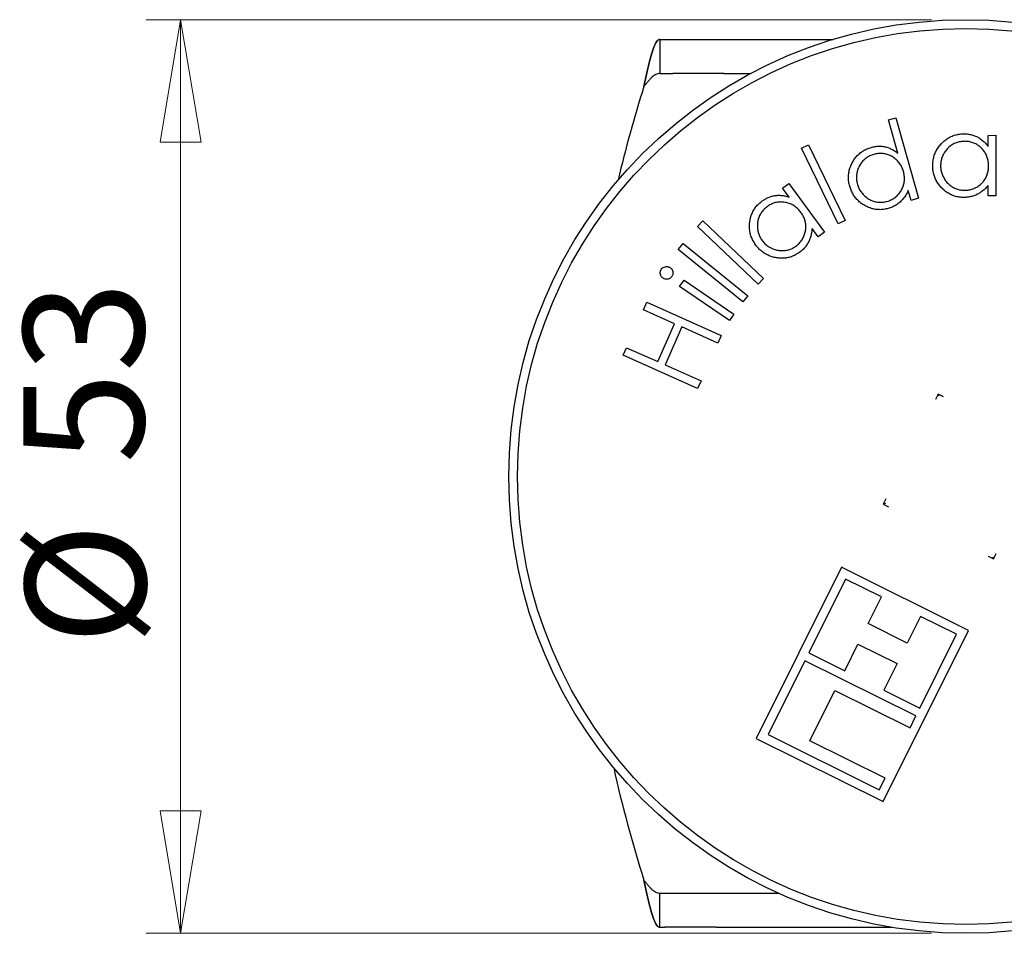
# Model space of a CAD drawing. Units: millimetres. Extents: x 0 to 840, y 0 to 594.
# Drawn here: x 212 to 269, y 472 to 525 of the extents above; entities that cross this region are included whole.
import ezdxf

# ---------------------------------------------------------------- set-up
doc = ezdxf.new("R2010")
doc.units = ezdxf.units.MM
doc.header["$LTSCALE"] = 2
doc.styles.add('SLDTEXTSTYLE0', font='TXT', dxfattribs={"width": 0.75})
doc.dimstyles.new('SLDDIMSTYLE1', dxfattribs={"dimtxt": 7, "dimasz": 7.112, "dimexe": 0, "dimexo": 0.0625, "dimgap": 1.75, "dimtad": 1, "dimdec": 0, "dimrnd": 1e-09, "dimzin": 12, "dimdsep": 46, "dimtxsty": 'SLDTEXTSTYLE0', "dimblk1": 'CLOSED', "dimblk2": 'CLOSED', "dimsah": 1, "dimcen": 0.09, "dimadec": 0, "dimazin": 3, "dimtfac": 1, "dimtdec": 0, "dimtofl": 0, "dimtmove": 0, "dimatfit": 3, "dimldrblk": 'CLOSED', "dimfxl": 1, "dimfrac": 2, "dimtolj": 1, "dimtzin": 12, "dimarcsym": 0})

# ---------------------------------------------------------------- blocks, each defined once
blk = doc.blocks.new('_Closed')
at = {"color": 0, "linetype": 'ByBlock', "lineweight": -2}
for p, q in [((-1, 0.166667), (0, 0)), ((-1, 0.166667), (-1, -0.166667)), ((0, 0), (-1, -0.166667)), ((0, 0), (-1, 0))]:
    blk.add_line(p, q, dxfattribs=at)
blk = doc.blocks.new('_D_7')
at = {"color": 7, "linetype": 'Continuous', "lineweight": 18}
for p, q in [((264.459, 525.137), (218.86, 525.137)), ((220.86, 525.137), (220.86, 472.051)), ((264.459, 472.051), (218.86, 472.051))]:
    blk.add_line(p, q, dxfattribs=at)
at = {"color": 7, "linetype": 'Continuous', "lineweight": 18, "xscale": 7.112, "yscale": 7.112}
for p, rotation in [((220.86, 525.137, -33.945), 90.0000000000004), ((220.86, 472.051, -33.945), 270.0000000000004)]:
    blk.add_blockref('_Closed', p, dxfattribs=dict(at, rotation=rotation))
at = {"color": 7, "linetype": 'Continuous', "lineweight": 18, "char_height": 7, "attachment_point": 1, "rotation": 90, "style": 'SLDTEXTSTYLE0'}
for s, insert in [('53', (211.73, 499.346)), ('%%c', (211.836, 488.789))]:
    blk.add_mtext(s, dxfattribs=dict(at, insert=insert))

msp = doc.modelspace()

# ---------------------------------------------------------------- linework, layer by layer
at = {"color": 7, "linetype": 'Continuous', "lineweight": 25}
for p, q in [((248.699, 523.994), (248.699, 522.013)), ((248.699, 523.994), (249.445, 523.994)), ((249.445, 523.994), (252.401, 523.994)), ((252.401, 523.994), (258.753, 523.994)), ((248.699, 522.013), (249.445, 522.013)), ((252.401, 522.013), (249.445, 522.013)), ((252.401, 522.013), (253.965, 522.013)), ((261.962, 519.31), (262.39, 519.43)), ((262.504, 517.389), (261.962, 519.31)), ((262.39, 519.43), (263.708, 514.758)), ((267.753, 518.417), (268.199, 518.418)), ((267.753, 517.771), (267.753, 518.417)), ((268.199, 518.418), (268.203, 514.902)), ((256.912, 517.665), (257.319, 517.864)), ((259.048, 513.277), (256.912, 517.665)), ((257.319, 517.864), (259.455, 513.475)), ((255.815, 515.354), (256.175, 515.616)), ((256.195, 514.833), (255.815, 515.354)), ((256.175, 515.616), (258.244, 512.784)), ((267.757, 514.901), (267.756, 515.506)), ((263.28, 514.637), (263.117, 515.217)), ((263.708, 514.758), (263.28, 514.637)), ((268.203, 514.902), (267.757, 514.901)), ((250.884, 513.115), (251.194, 513.44)), ((254.392, 509.769), (250.884, 513.115)), ((251.194, 513.44), (254.702, 510.094)), ((257.884, 512.522), (257.529, 513.009)), ((259.455, 513.475), (259.048, 513.277)), ((258.244, 512.784), (257.884, 512.522)), ((249.758, 511.786), (250.04, 512.134)), ((250.04, 512.134), (253.801, 509.095)), ((253.519, 508.746), (249.758, 511.786)), ((254.702, 510.094), (254.392, 509.769)), ((249.84, 509.631), (250.095, 510.007)), ((252.736, 507.66), (249.84, 509.631)), ((250.095, 510.007), (252.991, 508.036)), ((253.801, 509.095), (253.519, 508.746)), ((247.733, 508.28), (247.928, 508.716)), ((247.928, 508.716), (252.258, 506.786)), ((249.55, 507.471), (247.733, 508.28)), ((252.991, 508.036), (252.736, 507.66)), ((248.568, 505.269), (249.55, 507.471)), ((249.974, 507.281), (248.992, 505.08)), ((252.063, 506.349), (249.974, 507.281)), ((252.258, 506.786), (252.063, 506.349)), ((246.557, 505.643), (246.752, 506.079)), ((250.887, 503.712), (246.557, 505.643)), ((246.752, 506.079), (248.568, 505.269)), ((248.992, 505.08), (251.082, 504.148)), ((251.082, 504.148), (250.887, 503.712)), ((264.851, 503.383), (264.698, 503.074)), ((265.16, 503.23), (264.851, 503.383)), ((264.893, 503.259), (264.851, 503.383)), ((261.823, 497.295), (261.67, 496.987)), ((261.794, 497.028), (261.67, 496.987)), ((261.67, 496.987), (261.979, 496.833)), ((268.066, 493.805), (268.22, 494.114)), ((267.758, 493.959), (268.066, 493.805)), ((268.025, 493.929), (268.066, 493.805)), ((259.24, 493.319), (254.291, 483.37)), ((266.608, 489.655), (259.24, 493.319)), ((259.469, 492.638), (257.334, 488.346)), ((261.561, 491.598), (259.469, 492.638)), ((260.79, 490.049), (261.561, 491.598)), ((263.835, 490.467), (263.064, 488.917)), ((265.927, 489.426), (263.835, 490.467)), ((263.064, 488.917), (260.79, 490.049)), ((261.659, 479.705), (266.608, 489.655)), ((263.792, 485.134), (265.927, 489.426)), ((259.426, 487.305), (260.196, 488.855)), ((260.196, 488.855), (262.47, 487.724)), ((257.108, 487.891), (254.973, 483.598)), ((263.565, 484.679), (257.108, 487.891)), ((257.334, 488.346), (259.426, 487.305)), ((262.47, 487.724), (261.7, 486.174)), ((257.404, 483.24), (258.86, 486.168)), ((258.86, 486.168), (263.226, 483.997)), ((261.7, 486.174), (263.792, 485.134)), ((263.226, 483.997), (263.565, 484.679)), ((254.291, 483.37), (261.659, 479.705)), ((254.973, 483.598), (261.43, 480.386)), ((261.77, 481.069), (257.404, 483.24)), ((261.43, 480.386), (261.77, 481.069)), ((248.699, 472.4), (248.699, 474.382)), ((248.699, 474.382), (248.984, 474.382)), ((248.984, 474.382), (251.96, 474.382)), ((251.96, 474.382), (255.583, 474.382)), ((248.699, 472.4), (248.984, 472.4)), ((251.96, 472.4), (248.984, 472.4)), ((251.96, 472.4), (262.167, 472.4))]:
    msp.add_line(p, q, dxfattribs=at)
for radius in [26.543, 26.035]:
    msp.add_circle((266.459, 498.594), radius, dxfattribs=at)
for start, end in [(162.38967, 166.63112), (192.52573, 197.61033)]:
    msp.add_arc((320.396, 498.197), 76.2, start, end, dxfattribs=at)
for points in [[(247.767, 521.251), (247.793, 521.371), (247.845, 521.61), (247.923, 521.963), (248, 522.304), (248.078, 522.627), (248.156, 522.926), (248.233, 523.196), (248.311, 523.434), (248.389, 523.633), (248.466, 523.793), (248.544, 523.908), (248.622, 523.981), (248.674, 523.99), (248.699, 523.994)], [(248.699, 523.994), (248.674, 523.99), (248.622, 523.981), (248.544, 523.908), (248.466, 523.793), (248.389, 523.633), (248.311, 523.434), (248.233, 523.196), (248.156, 522.926), (248.078, 522.627), (248, 522.304), (247.923, 521.963), (247.845, 521.61), (247.793, 521.371), (247.767, 521.251)], [(248.699, 522.013), (248.661, 522.01), (248.583, 522.005), (248.466, 521.959), (248.35, 521.889), (248.233, 521.793), (248.117, 521.677), (248, 521.545), (247.884, 521.401), (247.806, 521.301), (247.767, 521.251)], [(248.699, 472.4), (248.674, 472.405), (248.622, 472.414), (248.544, 472.487), (248.466, 472.602), (248.389, 472.761), (248.311, 472.961), (248.233, 473.198), (248.156, 473.469), (248.078, 473.768), (248, 474.091), (247.923, 474.432), (247.845, 474.785), (247.793, 475.024), (247.767, 475.144)], [(247.767, 475.144), (247.806, 475.094), (247.884, 474.994), (248, 474.85), (248.117, 474.718), (248.233, 474.601), (248.35, 474.506), (248.466, 474.436), (248.583, 474.39), (248.661, 474.385), (248.699, 474.382)], [(247.767, 475.144), (247.793, 475.024), (247.845, 474.785), (247.923, 474.432), (248, 474.091), (248.078, 473.768), (248.156, 473.469), (248.233, 473.198), (248.311, 472.961), (248.389, 472.761), (248.466, 472.602), (248.544, 472.487), (248.622, 472.414), (248.674, 472.405), (248.699, 472.4)]]:
    msp.add_open_spline(points, degree=3, dxfattribs=at)
for points, knots in [([(264.539, 516.665), (264.542, 516.755), (264.549, 516.934), (264.606, 517.197), (264.699, 517.449), (264.833, 517.683), (264.997, 517.895), (265.186, 518.08), (265.392, 518.236), (265.614, 518.358), (265.853, 518.443), (266.101, 518.497), (266.27, 518.503), (266.354, 518.505)], [0, 0, 0, 0, 0.093346, 0.186672, 0.279993, 0.373316, 0.466636, 0.55999, 0.647987, 0.735997, 0.823989, 0.911988, 1, 1, 1, 1]), ([(266.354, 518.505), (266.431, 518.503), (266.584, 518.498), (266.812, 518.454), (267.03, 518.38), (267.239, 518.271), (267.431, 518.131), (267.606, 517.963), (267.704, 517.835), (267.753, 517.771)], [0, 0, 0, 0, 0.14001, 0.280018, 0.420013, 0.559992, 0.706646, 0.853322, 1, 1, 1, 1]), ([(259.72, 515.464), (259.699, 515.55), (259.657, 515.723), (259.639, 515.991), (259.662, 516.258), (259.726, 516.518), (259.828, 516.766), (259.958, 516.994), (260.113, 517.199), (260.294, 517.376), (260.499, 517.523), (260.723, 517.64), (260.883, 517.691), (260.963, 517.717)], [0, 0, 0, 0, 0.093341, 0.1866729, 0.2799872, 0.3733151, 0.4666535, 0.5599892, 0.6479972, 0.7359833, 0.8239814, 0.9119879, 1, 1, 1, 1]), ([(260.963, 517.717), (261.038, 517.735), (261.187, 517.771), (261.416, 517.792), (261.646, 517.778), (261.876, 517.73), (262.098, 517.647), (262.311, 517.533), (262.44, 517.437), (262.504, 517.389)], [0, 0, 0, 0, 0.140012, 0.280018, 0.420008, 0.559998, 0.706644, 0.853322, 1, 1, 1, 1]), ([(266.39, 518.07), (266.307, 518.066), (266.142, 518.058), (265.902, 517.99), (265.677, 517.883), (265.476, 517.737), (265.306, 517.557), (265.171, 517.351), (265.071, 517.129), (265.006, 516.893), (264.999, 516.73), (264.996, 516.649)], [0, 0, 0, 0, 0.111994, 0.224008, 0.33599, 0.447993, 0.559961, 0.669976, 0.779962, 0.89002, 1, 1, 1, 1]), ([(267.785, 516.64), (267.782, 516.723), (267.775, 516.889), (267.716, 517.134), (267.615, 517.363), (267.472, 517.569), (267.298, 517.748), (267.097, 517.893), (266.874, 517.998), (266.635, 518.06), (266.472, 518.067), (266.39, 518.07)], [0, 0, 0, 0, 0.112024, 0.224018, 0.336, 0.448011, 0.560028, 0.670005, 0.779988, 0.889979, 1, 1, 1, 1]), ([(261.115, 517.309), (261.037, 517.283), (260.881, 517.231), (260.668, 517.101), (260.483, 516.937), (260.329, 516.743), (260.214, 516.525), (260.14, 516.291), (260.105, 516.051), (260.105, 515.807), (260.142, 515.649), (260.161, 515.57)], [0, 0, 0, 0, 0.111977, 0.224025, 0.335996, 0.447948, 0.55998, 0.669975, 0.779966, 0.89002, 1, 1, 1, 1]), ([(262.839, 516.312), (262.813, 516.391), (262.762, 516.549), (262.639, 516.767), (262.481, 516.961), (262.288, 517.12), (262.074, 517.245), (261.842, 517.33), (261.6, 517.37), (261.354, 517.365), (261.195, 517.328), (261.115, 517.309)], [0, 0, 0, 0, 0.112044, 0.224064, 0.336032, 0.448016, 0.560021, 0.669994, 0.779982, 0.889989, 1, 1, 1, 1]), ([(266.345, 514.808), (266.255, 514.812), (266.076, 514.818), (265.812, 514.878), (265.561, 514.977), (265.33, 515.117), (265.122, 515.288), (264.943, 515.483), (264.793, 515.694), (264.678, 515.921), (264.596, 516.162), (264.548, 516.412), (264.542, 516.581), (264.539, 516.665)], [0, 0, 0, 0, 0.093316, 0.186662, 0.279993, 0.3733, 0.466618, 0.559966, 0.64798, 0.735963, 0.823959, 0.91199, 1, 1, 1, 1]), ([(264.996, 516.649), (265, 516.567), (265.008, 516.401), (265.077, 516.161), (265.181, 515.936), (265.319, 515.729), (265.491, 515.551), (265.691, 515.408), (265.911, 515.302), (266.146, 515.233), (266.308, 515.226), (266.389, 515.222)], [0, 0, 0, 0, 0.111975, 0.224019, 0.336016, 0.448011, 0.560027, 0.670005, 0.779988, 0.890039, 1, 1, 1, 1]), ([(266.389, 515.222), (266.472, 515.226), (266.638, 515.234), (266.879, 515.303), (267.104, 515.409), (267.31, 515.55), (267.485, 515.726), (267.621, 515.932), (267.718, 516.157), (267.776, 516.396), (267.782, 516.558), (267.785, 516.64)], [0, 0, 0, 0, 0.111978, 0.224013, 0.336009, 0.448007, 0.559987, 0.669975, 0.779947, 0.889991, 1, 1, 1, 1]), ([(261.883, 514.578), (261.961, 514.604), (262.118, 514.656), (262.33, 514.787), (262.517, 514.949), (262.677, 515.14), (262.796, 515.356), (262.873, 515.589), (262.904, 515.831), (262.896, 516.075), (262.858, 516.233), (262.839, 516.312)], [0, 0, 0, 0, 0.111979, 0.224019, 0.33601, 0.447995, 0.559983, 0.669968, 0.77996, 0.889981, 1, 1, 1, 1]), ([(261.951, 514.169), (261.864, 514.148), (261.69, 514.105), (261.421, 514.092), (261.154, 514.119), (260.894, 514.19), (260.649, 514.3), (260.425, 514.437), (260.224, 514.6), (260.053, 514.787), (259.909, 514.995), (259.797, 515.223), (259.746, 515.383), (259.72, 515.464)], [0, 0, 0, 0, 0.0933354, 0.1866641, 0.2799537, 0.3732878, 0.4666334, 0.5599656, 0.6479772, 0.7359641, 0.8239647, 0.9119809, 1, 1, 1, 1]), ([(260.161, 515.57), (260.187, 515.492), (260.24, 515.336), (260.37, 515.124), (260.531, 514.936), (260.72, 514.776), (260.932, 514.651), (261.162, 514.567), (261.402, 514.525), (261.646, 514.523), (261.804, 514.56), (261.883, 514.578)], [0, 0, 0, 0, 0.111965, 0.224028, 0.336011, 0.448032, 0.559994, 0.670005, 0.779987, 0.890024, 1, 1, 1, 1]), ([(267.756, 515.506), (267.706, 515.448), (267.607, 515.332), (267.435, 515.181), (267.248, 515.05), (267.042, 514.943), (266.819, 514.865), (266.584, 514.817), (266.424, 514.811), (266.345, 514.808)], [0, 0, 0, 0, 0.1400133, 0.2800352, 0.4200271, 0.5600235, 0.7066649, 0.8533391, 1, 1, 1, 1]), ([(254.635, 514.602), (254.698, 514.646), (254.825, 514.733), (255.034, 514.83), (255.254, 514.899), (255.486, 514.934), (255.724, 514.934), (255.964, 514.901), (256.118, 514.856), (256.195, 514.833)], [0, 0, 0, 0, 0.140004, 0.280028, 0.420001, 0.560002, 0.70664, 0.853324, 1, 1, 1, 1]), ([(263.117, 515.217), (263.073, 515.126), (262.986, 514.943), (262.805, 514.698), (262.604, 514.5), (262.391, 514.35), (262.178, 514.241), (262.027, 514.193), (261.951, 514.169)], [0, 0, 0, 0, 0.186639, 0.373325, 0.559933, 0.706586, 0.853309, 1, 1, 1, 1]), ([(254.254, 512.052), (254.204, 512.126), (254.104, 512.274), (253.995, 512.52), (253.922, 512.778), (253.891, 513.045), (253.9, 513.313), (253.942, 513.573), (254.018, 513.819), (254.125, 514.049), (254.266, 514.259), (254.436, 514.447), (254.569, 514.551), (254.635, 514.602)], [0, 0, 0, 0, 0.093346, 0.186672, 0.279997, 0.373315, 0.466642, 0.559992, 0.647999, 0.735987, 0.823979, 0.911997, 1, 1, 1, 1]), ([(254.92, 514.272), (254.856, 514.22), (254.727, 514.117), (254.574, 513.921), (254.455, 513.703), (254.378, 513.467), (254.348, 513.222), (254.36, 512.977), (254.41, 512.739), (254.497, 512.511), (254.587, 512.375), (254.632, 512.308)], [0, 0, 0, 0, 0.112006, 0.223995, 0.335992, 0.447967, 0.559968, 0.669973, 0.779967, 0.890009, 1, 1, 1, 1]), ([(256.884, 513.939), (256.833, 514.004), (256.73, 514.135), (256.538, 514.296), (256.322, 514.422), (256.086, 514.506), (255.841, 514.546), (255.594, 514.547), (255.353, 514.499), (255.124, 514.408), (254.988, 514.317), (254.92, 514.272)], [0, 0, 0, 0, 0.112049, 0.224073, 0.336036, 0.448012, 0.560023, 0.670012, 0.779987, 0.89, 1, 1, 1, 1]), ([(256.594, 511.977), (256.658, 512.029), (256.787, 512.133), (256.94, 512.33), (257.059, 512.548), (257.143, 512.782), (257.18, 513.027), (257.169, 513.273), (257.114, 513.51), (257.021, 513.737), (256.93, 513.871), (256.884, 513.939)], [0, 0, 0, 0, 0.111981, 0.224017, 0.336012, 0.448022, 0.559969, 0.669962, 0.779975, 0.889976, 1, 1, 1, 1]), ([(257.529, 513.009), (257.522, 512.933), (257.509, 512.782), (257.462, 512.558), (257.386, 512.343), (257.284, 512.135), (257.15, 511.941), (256.989, 511.764), (256.863, 511.666), (256.8, 511.617)], [0, 0, 0, 0, 0.140018, 0.280025, 0.420035, 0.560027, 0.706661, 0.853343, 1, 1, 1, 1]), ([(256.8, 511.617), (256.726, 511.567), (256.578, 511.466), (256.33, 511.359), (256.07, 511.293), (255.802, 511.268), (255.533, 511.285), (255.274, 511.336), (255.029, 511.418), (254.803, 511.533), (254.596, 511.68), (254.41, 511.853), (254.306, 511.986), (254.254, 512.052)], [0, 0, 0, 0, 0.0933363, 0.1866608, 0.2799693, 0.3732921, 0.4666316, 0.559967, 0.6479821, 0.7359655, 0.8239669, 0.9119863, 1, 1, 1, 1]), ([(254.632, 512.308), (254.683, 512.244), (254.787, 512.115), (254.984, 511.962), (255.2, 511.841), (255.433, 511.756), (255.676, 511.714), (255.921, 511.715), (256.161, 511.759), (256.391, 511.843), (256.526, 511.932), (256.594, 511.977)], [0, 0, 0, 0, 0.111997, 0.224003, 0.336019, 0.448034, 0.56, 0.67001, 0.779974, 0.890049, 1, 1, 1, 1]), ([(248.775, 510.63), (248.798, 510.659), (248.843, 510.716), (248.941, 510.772), (249.041, 510.796), (249.135, 510.795), (249.22, 510.774), (249.269, 510.744), (249.294, 510.729)], [0, 0, 0, 0, 0.186477, 0.373096, 0.559809, 0.706376, 0.853288, 1, 1, 1, 1]), ([(249.294, 510.729), (249.322, 510.706), (249.379, 510.66), (249.432, 510.562), (249.457, 510.463), (249.455, 510.369), (249.434, 510.285), (249.404, 510.236), (249.389, 510.212)], [0, 0, 0, 0, 0.186469, 0.373056, 0.559849, 0.706329, 0.853288, 1, 1, 1, 1]), ([(248.875, 510.114), (248.847, 510.137), (248.79, 510.183), (248.734, 510.279), (248.711, 510.378), (248.71, 510.472), (248.731, 510.556), (248.76, 510.605), (248.775, 510.63)], [0, 0, 0, 0, 0.186495, 0.373127, 0.559727, 0.706503, 0.853219, 1, 1, 1, 1]), ([(249.389, 510.212), (249.366, 510.183), (249.321, 510.127), (249.224, 510.073), (249.126, 510.05), (249.032, 510.05), (248.949, 510.071), (248.9, 510.1), (248.875, 510.114)], [0, 0, 0, 0, 0.186492, 0.373097, 0.559705, 0.706496, 0.853215, 1, 1, 1, 1])]:
    msp.add_open_spline(points, degree=3, knots=knots, dxfattribs=at)

# ---------------------------------------------------------------- dimensions: what is measured, and where the dimension line sits
at = {"color": 7, "linetype": 'Continuous', "lineweight": 18}
dim = msp.add_linear_dim(base=(220.86, 472.051), p1=(266.459, 525.137), p2=(266.459, 472.051), angle=90, text='%%c<>', dimstyle='SLDDIMSTYLE1', dxfattribs=at)
dim.commit()
dim.dimension.update_dxf_attribs({"geometry": '_D_7', "text_midpoint": (220.86, 499.24), "dimtype": 160})

doc.saveas('drawing.dxf')
